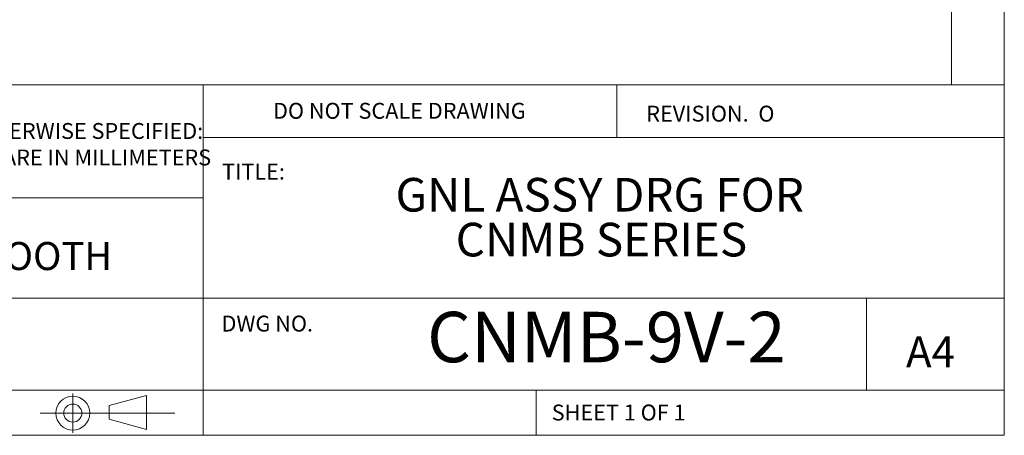
# Model space of a CAD drawing. Units: millimetres. Extents: x 5 to 292, y 5 to 205.
# Drawn here: x 199 to 292, y 5 to 44 of the extents above; entities that cross this region are included whole.
import ezdxf

# ---------------------------------------------------------------- set-up
doc = ezdxf.new("R2010")
doc.units = ezdxf.units.MM
doc.linetypes.add('CENTERX2', pattern=[20.32, 12.7, -2.54, 2.54, -2.54])
doc.styles.add('SLDTEXTSTYLE0', font='TXT', dxfattribs={"width": 0.75})
doc.styles.add('SLDTEXTSTYLE1', font='TXT', dxfattribs={"width": 0.6875})

# ---------------------------------------------------------------- blocks, each defined once
blk = doc.blocks.new('SW_NOTE_0')
at = {"color": 0, "linetype": 'Continuous', "lineweight": 0, "char_height": 1.5, "attachment_point": 2, "style": 'SLDTEXTSTYLE0'}
for s, insert in [('UNLESS OTHERWISE SPECIFIED:', (14.18, 1.934)), ('DIMENSIONS ARE IN MILLIMETERS', (14.044, -0.566))]:
    blk.add_mtext(s, dxfattribs=dict(at, insert=insert))
blk = doc.blocks.new('SW_NOTE_1')
at = {"color": 0, "linetype": 'Continuous', "lineweight": 0, "char_height": 3.175, "attachment_point": 2, "style": 'SLDTEXTSTYLE0'}
for s, insert in [('GNL ASSY DRG FOR', (19.546, 4.093)), ('CNMB SERIES', (19.706, -0.141))]:
    blk.add_mtext(s, dxfattribs=dict(at, insert=insert))

msp = doc.modelspace()

# ---------------------------------------------------------------- linework, layer by layer
at = {"color": 7, "linetype": 'Continuous', "lineweight": 0}
for p, q in [((292, 5), (292, 77.25)), ((287, 55), (287, 38.0853)), ((292, 38.0853), (138.6727, 38.0853)), ((216.3755, 38.0853), (216.3755, 5)), ((255.4326, 33.1222), (255.4326, 38.0853)), ((292, 33.1222), (216.3755, 33.1222)), ((216.3755, 27.4182), (184.128, 27.4182)), ((159.4, 17.9475), (292, 17.9475)), ((279, 9.25), (279, 17.9475)), ((138.6727, 9.25), (292, 9.25)), ((211.0459, 8.7696), (207.5014, 7.8199)), ((211.0459, 8.7696), (211.0459, 5.5619)), ((247.8, 5), (247.8, 9.25)), ((207.5014, 6.5117), (207.5014, 7.8199)), ((211.0459, 5.5619), (207.5014, 6.5117)), ((5, 5), (292, 5))]:
    msp.add_line(p, q, dxfattribs=at)
at = {"color": 7, "linetype": 'CENTERX2', "lineweight": 0}
for p, q in [((204.0795, 8.9614), (204.0795, 5.2227)), ((200.9934, 7.0974), (215.0192, 7.0974))]:
    msp.add_line(p, q, dxfattribs=at)
at = {"color": 7, "linetype": 'Continuous', "lineweight": 0}
for radius in [1.6039, 0.8537]:
    msp.add_circle((204.0795, 7.0974), radius, dxfattribs=at)

# ---------------------------------------------------------------- block references
for name, p in [('SW_NOTE_0', (186.8428, 32.5479)), ('SW_NOTE_1', (234.2678, 25.2053))]:
    msp.add_blockref(name, p, dxfattribs=at)

# ---------------------------------------------------------------- texts
for s, insert, char_height, attachment_point, style in [('DO NOT SCALE DRAWING', (222.9783, 36.3862), 1.5, 1, 'SLDTEXTSTYLE0'), ('REVISION.  O', (258.2025, 36.1179), 1.5, 1, 'SLDTEXTSTYLE0'), ('TITLE:', (218.1609, 30.6431), 1.5, 1, 'SLDTEXTSTYLE0'), ('SMOOTH', (200.1825, 23.2476), 2.64583, 2, 'SLDTEXTSTYLE0'), ('CNMB-9V-2', (254.4409, 16.6578), 4.7625, 2, 'SLDTEXTSTYLE0'), ('DWG NO.', (218.112, 16.2987), 1.5, 1, 'SLDTEXTSTYLE0'), ('A4', (282.7241, 14.332), 2.91042, 1, 'SLDTEXTSTYLE0'), ('SHEET 1 OF 1', (249.2783, 7.9001), 1.5, 1, 'SLDTEXTSTYLE1')]:
    msp.add_mtext(s, dxfattribs=dict(at, insert=insert, char_height=char_height, attachment_point=attachment_point, style=style))

doc.saveas('drawing.dxf')
